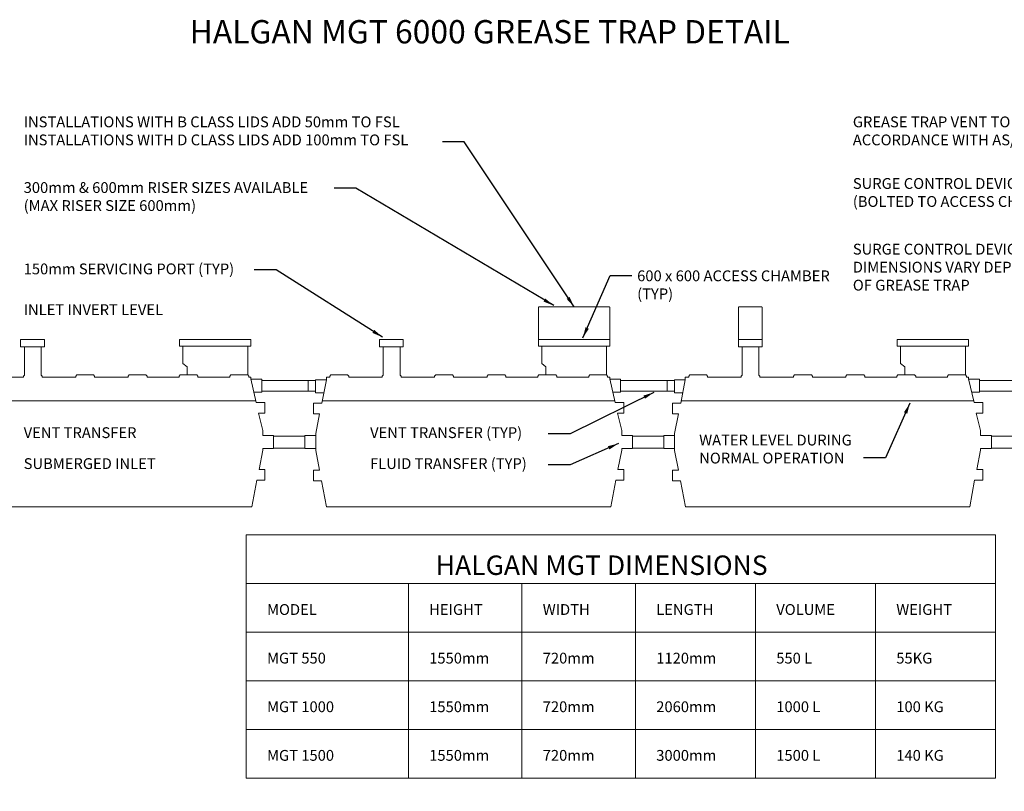
# Model space of a CAD drawing. Extents: x -92237 to -1525, y -34663 to 7999.
# Drawn here: x -86765 to -77659, y 857 to 7999 of the extents above; entities that cross this region are included whole.
import ezdxf

# ---------------------------------------------------------------- set-up
doc = ezdxf.new("R2010")
doc.units = 0
doc.header["$LTSCALE"] = 2
doc.linetypes.add('CENTER', pattern=[50.8, 31.75, -6.35, 6.35, -6.35])
doc.layers.get('0').update_dxf_attribs({"linetype": 'CONTINUOUS'})
doc.styles.add('HALGAN', font='arial.ttf')
doc.styles.get("Standard").update_dxf_attribs({"font": 'isocp2.shx'})
doc.dimstyles.get("Standard").update_dxf_attribs({"dimtxt": 30, "dimasz": 50, "dimexe": 1, "dimexo": 2, "dimgap": 2, "dimtad": 1, "dimdec": 0, "dimzin": 0, "dimdsep": 46, "dimtxsty": 'Standard', "dimcen": 0, "dimclrd": 1, "dimclre": 1, "dimclrt": 2, "dimadec": 0, "dimazin": 0, "dimtfac": 1, "dimtdec": 0, "dimtmove": 2, "dimatfit": 3, "dimfxl": 1, "dimtolj": 1, "dimtzin": 0, "dimarcsym": 0})

msp = doc.modelspace()

# ---------------------------------------------------------------- linework, layer by layer
at = {"color": 2, "linetype": 'CENTER', "lineweight": 0, "ltscale": 0.05, "extrusion": (0, 1, 0)}
for p, q in [((-81967.6, 5340), (-81307.6, 5340)), ((-80117.9, 5340), (-79897.9, 5340))]:
    msp.add_line(p, q, dxfattribs=at)
at = {"color": 2, "linetype": 'CENTER', "lineweight": 0, "ltscale": 0.05}
for p, q in [((-81967.6, 5040), (-81967.6, 5340)), ((-81307.6, 5040), (-81307.6, 5340)), ((-80117.9, 5040), (-80117.9, 5340)), ((-79897.9, 5040), (-79897.9, 5340)), ((-84580, 4469.3), (-87286.7, 4469.3)), ((-81260.7, 4469.3), (-83967.4, 4469.3)), ((-81260.7, 4469.3), (-83967.4, 4469.3)), ((-77941.4, 4469.3), (-80648.1, 4469.3))]:
    msp.add_line(p, q, dxfattribs=at)
at = {"color": 1, "linetype": 'Continuous', "lineweight": 0, "ltscale": 0.05}
for p, q in [((-86756.5, 5040), (-86756.5, 4970)), ((-86536.5, 5040), (-86756.5, 5040)), ((-86536.5, 4970), (-86536.5, 5040)), ((-85286.9, 5040), (-85286.9, 4975.4)), ((-84626.9, 5040), (-85286.9, 5040)), ((-84626.9, 4975.4), (-84626.9, 5040)), ((-83437.2, 5040), (-83437.2, 4970)), ((-83217.2, 5040), (-83437.2, 5040)), ((-83437.2, 5040), (-83437.2, 4970)), ((-83217.2, 5040), (-83437.2, 5040)), ((-83217.2, 4970), (-83217.2, 5040)), ((-83217.2, 4970), (-83217.2, 5040)), ((-81967.6, 5040), (-81967.6, 4975.4)), ((-81307.6, 5040), (-81967.6, 5040)), ((-81967.6, 5040), (-81967.6, 4975.4)), ((-81307.6, 5040), (-81967.6, 5040)), ((-81307.6, 4975.4), (-81307.6, 5040)), ((-81307.6, 4975.4), (-81307.6, 5040)), ((-80117.9, 5040), (-80117.9, 4970)), ((-79897.9, 5040), (-80117.9, 5040)), ((-79897.9, 4970), (-79897.9, 5040)), ((-78648.3, 5040), (-78648.3, 4975.4)), ((-77988.3, 5040), (-78648.3, 5040)), ((-77988.3, 4975.4), (-77988.3, 5040)), ((-86756.5, 4970), (-86721.5, 4970)), ((-86566.5, 4970), (-86721.5, 4970)), ((-86566.5, 4970), (-86536.5, 4970)), ((-85286.9, 4975.4), (-85256.9, 4975.4)), ((-85256.9, 4975.4), (-85256.9, 4885.4)), ((-84656.9, 4975.4), (-85256.9, 4975.4)), ((-83437.2, 4970), (-83402.2, 4970)), ((-83437.2, 4970), (-83402.2, 4970)), ((-83247.2, 4970), (-83402.2, 4970)), ((-83247.2, 4970), (-83402.2, 4970)), ((-83247.2, 4970), (-83217.2, 4970)), ((-83247.2, 4970), (-83217.2, 4970)), ((-81967.6, 4975.4), (-81937.6, 4975.4)), ((-81967.6, 4975.4), (-81937.6, 4975.4)), ((-81937.6, 4975.4), (-81937.6, 4885.4)), ((-81337.6, 4975.4), (-81937.6, 4975.4)), ((-81937.6, 4975.4), (-81937.6, 4885.4)), ((-81337.6, 4975.4), (-81937.6, 4975.4)), ((-80117.9, 4970), (-80082.9, 4970)), ((-79927.9, 4970), (-80082.9, 4970)), ((-79927.9, 4970), (-79897.9, 4970)), ((-78648.3, 4975.4), (-78618.3, 4975.4)), ((-78618.3, 4975.4), (-78618.3, 4885.4)), ((-78018.3, 4975.4), (-78618.3, 4975.4)), ((-85256.9, 4815.4), (-85256.9, 4885.4)), ((-81937.6, 4815.4), (-81937.6, 4885.4)), ((-81937.6, 4815.4), (-81937.6, 4885.4)), ((-78618.3, 4815.4), (-78618.3, 4885.4)), ((-85216.9, 4785.4), (-85256.9, 4815.4)), ((-85216.9, 4710), (-85216.9, 4785.4)), ((-81897.6, 4785.4), (-81937.6, 4815.4)), ((-81897.6, 4785.4), (-81937.6, 4815.4)), ((-81897.6, 4710), (-81897.6, 4785.4)), ((-81897.6, 4710), (-81897.6, 4785.4)), ((-78578.3, 4785.4), (-78618.3, 4815.4)), ((-78578.3, 4710), (-78578.3, 4785.4)), ((-86732, 4690), (-86762, 4690)), ((-86731.1, 4690), (-86762, 4690)), ((-86731.1, 4700), (-86731.1, 4690)), ((-86247.1, 4690), (-86277.5, 4690)), ((-86247.1, 4700), (-86247.1, 4690)), ((-86072.1, 4700), (-86072.1, 4690)), ((-85762.6, 4700), (-85762.6, 4690)), ((-85587.6, 4700), (-85587.6, 4690)), ((-85291.8, 4700.1), (-85291.8, 4690)), ((-85116.8, 4700.1), (-85116.8, 4690)), ((-84821.9, 4700), (-84821.9, 4690)), ((-84646.9, 4700), (-84646.9, 4690)), ((-84626.9, 4675.4), (-84576.9, 4455.4)), ((-84625.7, 4670), (-84526.9, 4670)), ((-84526.9, 4670), (-84526.9, 4550)), ((-84526.9, 4668.8), (-84526.9, 4558.8)), ((-84028.2, 4659.7), (-84526.9, 4659.7)), ((-83971.2, 4450), (-83928.2, 4665)), ((-83971.2, 4450), (-83928.2, 4665)), ((-83897.2, 4700), (-83897.2, 4690)), ((-83897.2, 4700), (-83897.2, 4690)), ((-83722.2, 4700), (-83722.2, 4690)), ((-83722.2, 4700), (-83722.2, 4690)), ((-83412.7, 4690), (-83442.7, 4690)), ((-83411.7, 4690), (-83442.7, 4690)), ((-83412.7, 4690), (-83442.7, 4690)), ((-83411.7, 4690), (-83442.7, 4690)), ((-83411.7, 4700), (-83411.7, 4690)), ((-83411.7, 4700), (-83411.7, 4690)), ((-82927.7, 4690), (-82958.2, 4690)), ((-82927.7, 4690), (-82958.2, 4690)), ((-82927.7, 4700), (-82927.7, 4690)), ((-82927.7, 4700), (-82927.7, 4690)), ((-82752.7, 4700), (-82752.7, 4690)), ((-82752.7, 4700), (-82752.7, 4690)), ((-82443.2, 4700), (-82443.2, 4690)), ((-82443.2, 4700), (-82443.2, 4690)), ((-82268.2, 4700), (-82268.2, 4690)), ((-82268.2, 4700), (-82268.2, 4690)), ((-81972.5, 4700.1), (-81972.5, 4690)), ((-81972.5, 4700.1), (-81972.5, 4690)), ((-81797.5, 4700.1), (-81797.5, 4690)), ((-81797.5, 4700.1), (-81797.5, 4690)), ((-81502.6, 4700), (-81502.6, 4690)), ((-81502.6, 4700), (-81502.6, 4690)), ((-81327.6, 4700), (-81327.6, 4690)), ((-81327.6, 4700), (-81327.6, 4690)), ((-81307.6, 4675.4), (-81257.6, 4455.4)), ((-81307.6, 4675.4), (-81257.6, 4455.4)), ((-81306.3, 4670), (-81207.6, 4670)), ((-81306.3, 4670), (-81207.6, 4670)), ((-81207.6, 4670), (-81207.6, 4550)), ((-81207.6, 4670), (-81207.6, 4550)), ((-81207.6, 4668.8), (-81207.6, 4558.8)), ((-81207.6, 4668.8), (-81207.6, 4558.8)), ((-80708.9, 4659.7), (-81207.6, 4659.7)), ((-80708.9, 4659.7), (-81207.6, 4659.7)), ((-80651.9, 4450), (-80608.9, 4665)), ((-80577.9, 4700), (-80577.9, 4690)), ((-80402.9, 4700), (-80402.9, 4690)), ((-80093.4, 4690), (-80123.4, 4690)), ((-80092.4, 4690), (-80123.4, 4690)), ((-80092.4, 4700), (-80092.4, 4690)), ((-79608.4, 4690), (-79638.9, 4690)), ((-79608.4, 4700), (-79608.4, 4690)), ((-79433.4, 4700), (-79433.4, 4690)), ((-79123.9, 4700), (-79123.9, 4690)), ((-78948.9, 4700), (-78948.9, 4690)), ((-78653.2, 4700.1), (-78653.2, 4690)), ((-78478.2, 4700.1), (-78478.2, 4690)), ((-78183.3, 4700), (-78183.3, 4690)), ((-78008.3, 4700), (-78008.3, 4690)), ((-77988.3, 4675.4), (-77938.3, 4455.4)), ((-77987, 4670), (-77888.3, 4670)), ((-77888.3, 4670), (-77888.3, 4550)), ((-77888.3, 4668.8), (-77888.3, 4558.8)), ((-77389.6, 4659.7), (-77888.3, 4659.7)), ((-84028.2, 4560.2), (-84526.9, 4560.2)), ((-80708.9, 4560.2), (-81207.6, 4560.2)), ((-80708.9, 4560.2), (-81207.6, 4560.2)), ((-77389.6, 4560.2), (-77888.3, 4560.2)), ((-84526.9, 4550), (-84598.4, 4550)), ((-81207.6, 4550), (-81279.1, 4550)), ((-81207.6, 4550), (-81279.1, 4550)), ((-77888.3, 4550), (-77959.8, 4550)), ((-84576.9, 4455.4), (-84496.9, 4455.4)), ((-84027.2, 4450), (-83971.2, 4450)), ((-84027.2, 4450), (-83971.2, 4450)), ((-81257.6, 4455.4), (-81177.6, 4455.4)), ((-81257.6, 4455.4), (-81177.6, 4455.4)), ((-80707.9, 4450), (-80651.9, 4450)), ((-77938.3, 4455.4), (-77858.3, 4455.4)), ((-84516.9, 4195.4), (-84556.9, 4355.4)), ((-81197.6, 4195.4), (-81237.6, 4355.4)), ((-81197.6, 4195.4), (-81237.6, 4355.4)), ((-77878.3, 4195.4), (-77918.3, 4355.4)), ((-84516.9, 4150), (-84516.9, 4195.4)), ((-81197.6, 4150), (-81197.6, 4195.4)), ((-81197.6, 4150), (-81197.6, 4195.4)), ((-77878.3, 4150), (-77878.3, 4195.4)), ((-84516.9, 4150), (-84417, 4150)), ((-84417, 4150), (-84417, 4030)), ((-84417, 4148.8), (-84417, 4038.8)), ((-84127.2, 4143.9), (-84417, 4143.9)), ((-84027.2, 4170), (-84027.2, 4150)), ((-84027.2, 4170), (-84027.2, 4150)), ((-81197.6, 4150), (-81097.7, 4150)), ((-81197.6, 4150), (-81097.7, 4150)), ((-81097.7, 4150), (-81097.7, 4030)), ((-81097.7, 4150), (-81097.7, 4030)), ((-81097.7, 4148.8), (-81097.7, 4038.8)), ((-81097.7, 4148.8), (-81097.7, 4038.8)), ((-80807.9, 4143.9), (-81097.7, 4143.9)), ((-80807.9, 4143.9), (-81097.7, 4143.9)), ((-80707.9, 4170), (-80707.9, 4150)), ((-77878.3, 4150), (-77778.4, 4150)), ((-77778.4, 4150), (-77778.4, 4030)), ((-77778.4, 4148.8), (-77778.4, 4038.8)), ((-77488.6, 4143.9), (-77778.4, 4143.9)), ((-84516.9, 4015.4), (-84551.9, 3835.4)), ((-84516.9, 4030), (-84516.9, 4015.4)), ((-84417, 4030), (-84516.9, 4030)), ((-84127.2, 4033.9), (-84417, 4033.9)), ((-81197.6, 4015.4), (-81232.6, 3835.4)), ((-81197.6, 4015.4), (-81232.6, 3835.4)), ((-81197.6, 4030), (-81197.6, 4015.4)), ((-81097.7, 4030), (-81197.6, 4030)), ((-81197.6, 4030), (-81197.6, 4015.4)), ((-81097.7, 4030), (-81197.6, 4030)), ((-80807.9, 4033.9), (-81097.7, 4033.9)), ((-80807.9, 4033.9), (-81097.7, 4033.9)), ((-77878.3, 4015.4), (-77913.3, 3835.4)), ((-77878.3, 4030), (-77878.3, 4015.4)), ((-77778.4, 4030), (-77878.3, 4030)), ((-77488.6, 4033.9), (-77778.4, 4033.9)), ((-84571.9, 3735.4), (-84616.9, 3490)), ((-81252.6, 3735.4), (-81297.6, 3490)), ((-81252.6, 3735.4), (-81297.6, 3490)), ((-77933.3, 3735.4), (-77978.3, 3490)), ((-84616.9, 3490), (-87206.5, 3490)), ((-81297.6, 3490), (-83887.2, 3490)), ((-81297.6, 3490), (-83887.2, 3490)), ((-77978.3, 3490), (-80567.9, 3490))]:
    msp.add_line(p, q, dxfattribs=at)
at = {"color": 1, "linetype": 'Continuous', "lineweight": 0, "ltscale": 0.05, "extrusion": (0, 1, 0)}
for p, q in [((-84097.2, 4660), (-84097.2, 4560.2)), ((-80777.9, 4660), (-80777.9, 4560.2))]:
    msp.add_line(p, q, dxfattribs=at)
at = {"linetype": 'Continuous', "lineweight": 15}
for p, q in [((-84669.9, 979.5), (-84669.9, 3229.5)), ((-84669.9, 3229.5), (-77739.9, 3229.5)), ((-77739.9, 3229.5), (-77739.9, 979.5)), ((-84669.9, 2779.5), (-77739.9, 2779.5)), ((-83169.9, 2779.5), (-83169.9, 979.5)), ((-82119.9, 2779.5), (-82119.9, 979.5)), ((-81069.9, 2779.5), (-81069.9, 979.5)), ((-79959.9, 2779.5), (-79959.9, 979.5)), ((-78849.9, 2779.5), (-78849.9, 979.5)), ((-84669.9, 2329.5), (-77739.9, 2329.5)), ((-84669.9, 1879.5), (-77739.9, 1879.5)), ((-84669.9, 1429.5), (-77739.9, 1429.5)), ((-84669.9, 979.5), (-77739.9, 979.5))]:
    msp.add_line(p, q, dxfattribs=at)
at = {"color": 1, "linetype": 'Continuous', "lineweight": 0, "ltscale": 0.05}
for points in [[(-86721.5, 4970), (-86721.5, 4709.4), (-86731.1, 4700)], [(-86566.5, 4970), (-86566.5, 4709.4), (-86557, 4700)], [(-84626.9, 4975.4), (-84656.9, 4975.4), (-84656.9, 4710)], [(-83402.2, 4970), (-83402.2, 4709.4), (-83411.7, 4700)], [(-83402.2, 4970), (-83402.2, 4709.4), (-83411.7, 4700)], [(-83247.2, 4970), (-83247.2, 4709.4), (-83237.7, 4700)], [(-83247.2, 4970), (-83247.2, 4709.4), (-83237.7, 4700)], [(-81307.6, 4975.4), (-81337.6, 4975.4), (-81337.6, 4710)], [(-81307.6, 4975.4), (-81337.6, 4975.4), (-81337.6, 4710)], [(-80082.9, 4970), (-80082.9, 4709.4), (-80092.4, 4700)], [(-79927.9, 4970), (-79927.9, 4709.4), (-79918.4, 4700)], [(-77988.3, 4975.4), (-78018.3, 4975.4), (-78018.3, 4710)], [(-87041.5, 4690), (-86731.5, 4690)], [(-86557, 4700), (-86557, 4690), (-86247.1, 4690)], [(-86237.1, 4710), (-86247.1, 4700)], [(-86237.1, 4710), (-86082.1, 4710)], [(-86082.1, 4710), (-86072.1, 4700)], [(-86072.1, 4690), (-85762.6, 4690)], [(-85752.6, 4710), (-85762.6, 4700)], [(-85752.6, 4710), (-85597.6, 4710)], [(-85597.6, 4710), (-85587.6, 4700)], [(-85587.6, 4690), (-85291.8, 4690)], [(-85281.8, 4710.1), (-85291.8, 4700.1)], [(-85281.8, 4710.1), (-85126.8, 4710.1)], [(-85126.8, 4710.1), (-85116.8, 4700.1)], [(-85116.8, 4690), (-84821.9, 4690)], [(-84656.9, 4710), (-84811.9, 4710), (-84821.9, 4700)], [(-84656.9, 4710), (-84646.9, 4700)], [(-84646.9, 4690), (-84626.9, 4690), (-84626.9, 4675.4)], [(-83897.2, 4690), (-83928.2, 4690), (-83928.2, 4665), (-84028.2, 4665), (-84028.2, 4545), (-83952.2, 4545)], [(-83897.2, 4690), (-83928.2, 4690), (-83928.2, 4665), (-84028.2, 4665), (-84028.2, 4545), (-83952.2, 4545)], [(-83887.2, 4710), (-83897.2, 4700)], [(-83887.2, 4710), (-83897.2, 4700)], [(-83887.2, 4710), (-83732.2, 4710)], [(-83887.2, 4710), (-83732.2, 4710)], [(-83732.3, 4710), (-83722.2, 4700)], [(-83732.3, 4710), (-83722.2, 4700)], [(-83722.2, 4690), (-83412.2, 4690)], [(-83722.2, 4690), (-83412.2, 4690)], [(-83237.7, 4700), (-83237.7, 4690), (-82927.7, 4690)], [(-83237.7, 4700), (-83237.7, 4690), (-82927.7, 4690)], [(-82917.7, 4710), (-82927.7, 4700)], [(-82917.7, 4710), (-82927.7, 4700)], [(-82917.7, 4710), (-82762.7, 4710)], [(-82917.7, 4710), (-82762.7, 4710)], [(-82762.7, 4710), (-82752.7, 4700)], [(-82762.7, 4710), (-82752.7, 4700)], [(-82752.7, 4690), (-82443.2, 4690)], [(-82752.7, 4690), (-82443.2, 4690)], [(-82433.2, 4710), (-82443.2, 4700)], [(-82433.2, 4710), (-82443.2, 4700)], [(-82433.2, 4710), (-82278.2, 4710)], [(-82433.2, 4710), (-82278.2, 4710)], [(-82278.2, 4710), (-82268.2, 4700)], [(-82278.2, 4710), (-82268.2, 4700)], [(-82268.2, 4690), (-81972.5, 4690)], [(-82268.2, 4690), (-81972.5, 4690)], [(-81962.5, 4710.1), (-81972.5, 4700.1)], [(-81962.5, 4710.1), (-81972.5, 4700.1)], [(-81962.5, 4710.1), (-81807.5, 4710.1)], [(-81962.5, 4710.1), (-81807.5, 4710.1)], [(-81807.5, 4710.1), (-81797.5, 4700.1)], [(-81807.5, 4710.1), (-81797.5, 4700.1)], [(-81797.5, 4690), (-81502.6, 4690)], [(-81797.5, 4690), (-81502.6, 4690)], [(-81337.6, 4710), (-81492.6, 4710), (-81502.6, 4700)], [(-81337.6, 4710), (-81492.6, 4710), (-81502.6, 4700)], [(-81337.6, 4710), (-81327.6, 4700)], [(-81337.6, 4710), (-81327.6, 4700)], [(-81327.6, 4690), (-81307.6, 4690), (-81307.6, 4675.4)], [(-81327.6, 4690), (-81307.6, 4690), (-81307.6, 4675.4)], [(-80577.9, 4690), (-80608.9, 4690), (-80608.9, 4665), (-80708.9, 4665), (-80708.9, 4545), (-80632.9, 4545)], [(-80567.9, 4710), (-80577.9, 4700)], [(-80567.9, 4710), (-80412.9, 4710)], [(-80413, 4710), (-80402.9, 4700)], [(-80402.9, 4690), (-80092.9, 4690)], [(-79918.4, 4700), (-79918.4, 4690), (-79608.4, 4690)], [(-79598.4, 4710), (-79608.4, 4700)], [(-79598.4, 4710), (-79443.4, 4710)], [(-79443.4, 4710), (-79433.4, 4700)], [(-79433.4, 4690), (-79123.9, 4690)], [(-79113.9, 4710), (-79123.9, 4700)], [(-79113.9, 4710), (-78958.9, 4710)], [(-78958.9, 4710), (-78948.9, 4700)], [(-78948.9, 4690), (-78653.2, 4690)], [(-78643.2, 4710.1), (-78653.2, 4700.1)], [(-78643.2, 4710.1), (-78488.2, 4710.1)], [(-78488.2, 4710.1), (-78478.2, 4700.1)], [(-78478.2, 4690), (-78183.3, 4690)], [(-78018.3, 4710), (-78173.3, 4710), (-78183.3, 4700)], [(-78018.3, 4710), (-78008.3, 4700)], [(-78008.3, 4690), (-77988.3, 4690), (-77988.3, 4675.4)], [(-84496.9, 4455.4), (-84496.9, 4355.4), (-84556.9, 4355.4)], [(-83971.2, 4450), (-84047.2, 4450), (-84047.2, 4350), (-83991.2, 4350)], [(-83971.2, 4450), (-84047.2, 4450), (-84047.2, 4350), (-83991.2, 4350)], [(-81177.6, 4455.4), (-81177.6, 4355.4), (-81237.6, 4355.4)], [(-81177.6, 4455.4), (-81177.6, 4355.4), (-81237.6, 4355.4)], [(-80651.9, 4450), (-80727.9, 4450), (-80727.9, 4350), (-80671.9, 4350)], [(-77858.3, 4455.4), (-77858.3, 4355.4), (-77918.3, 4355.4)], [(-83991.2, 4350), (-84027.2, 4170)], [(-83991.2, 4350), (-84027.2, 4170)], [(-80671.9, 4350), (-80707.9, 4170)], [(-84027.2, 4150), (-84127.2, 4150)], [(-84127.2, 4150), (-84127.2, 4030), (-84027.2, 4030), (-84027.2, 4010)], [(-84027.2, 4150), (-84127.2, 4150)], [(-84127.2, 4150), (-84127.2, 4030), (-84027.2, 4030), (-84027.2, 4010)], [(-84027.2, 4030), (-84027.2, 4150)], [(-84027.2, 4030), (-84027.2, 4150)], [(-80707.9, 4150), (-80807.9, 4150)], [(-80807.9, 4150), (-80807.9, 4030), (-80707.9, 4030), (-80707.9, 4010)], [(-80707.9, 4030), (-80707.9, 4150)], [(-83992.6, 3830), (-84027.2, 4010)], [(-83992.6, 3830), (-84027.2, 4010)], [(-80673.3, 3830), (-80707.9, 4010)], [(-84551.9, 3835.4), (-84496.9, 3835.4), (-84496.9, 3735.4), (-84571.9, 3735.4)], [(-83992.6, 3830), (-84047.2, 3830), (-84047.2, 3730), (-83973.4, 3730)], [(-83992.6, 3830), (-84047.2, 3830), (-84047.2, 3730), (-83973.4, 3730)], [(-81232.6, 3835.4), (-81177.6, 3835.4), (-81177.6, 3735.4), (-81252.6, 3735.4)], [(-81232.6, 3835.4), (-81177.6, 3835.4), (-81177.6, 3735.4), (-81252.6, 3735.4)], [(-80673.3, 3830), (-80727.9, 3830), (-80727.9, 3730), (-80654.1, 3730)], [(-77913.3, 3835.4), (-77858.3, 3835.4), (-77858.3, 3735.4), (-77933.3, 3735.4)], [(-83973.4, 3730), (-83927.2, 3490)], [(-83973.4, 3730), (-83927.2, 3490)], [(-80654.1, 3730), (-80607.9, 3490)], [(-83927.2, 3490), (-83887.2, 3490)], [(-83927.2, 3490), (-83887.2, 3490)], [(-80607.9, 3490), (-80567.9, 3490)]]:
    msp.add_lwpolyline(points, dxfattribs=at)

# ---------------------------------------------------------------- texts
at = {"linetype": 'Continuous', "lineweight": 15, "attachment_point": 1}
for s, width, insert, char_height in [('{\\fArial|b0|i0|c0|p34;HALGAN MGT 6000 GREASE TRAP DETAIL}', 7154.551, (-85193.7, 7994.9), 216), ('{\\fArial|b0|i0|c0|p34;HALGAN MGT DIMENSIONS}', 4435.859, (-82917.7, 3039.3), 180)]:
    msp.add_mtext_dynamic_manual_height_columns(s, width=width, gutter_width=25, heights=[0], dxfattribs=dict(at, insert=insert, char_height=char_height))
at = {"linetype": 'Continuous', "lineweight": 15, "char_height": 100, "attachment_point": 1, "style": 'HALGAN'}
for s, width, heights, insert in [("\\pi-300,l300,t300;1.^I{\\LGeneral\\P\\pi-500,l600,t600;}1.1.^ITank constructed from Polyethylene.\\P1.2.^IThe MGT is to be installed in a location that will not cause a nuisance, obstruct fire access, cannot be vandalised or be damaged by vehicles. \\P1.3.^IThe MGT must have ease of access to pumpout point for maintenance. \\P1.4.^IA hose tap fitted with RPZD backflow protection (as per AS/NZS 3500) must be installed within 5 metres of the grease trap for maintenance and cleaning.\\P\\pi-300,l300,t300;2.^I{\\LInstallation above ground\\P\\pi-500,l600,t600;}2.1.^IThe MGT is to be supported on a 100mm thick concrete pad.\\P2.2.^IThe MGT does not require a stand.\\P2.3.^IAny maintenance platform must be installed in accordance with Australian Standard 1657-1992 allowing safe access while inspecting and maintaining the MGT\\P2.4.^IAll pipes connecting to the MGT shall be fully supported; there shall be no stress on the tank connections.\\P2.5.^IAll stormwater must be diverted away from the MGT to prevent undermining of foundation.\\P\\pi-300,l300,t300;3.^I{\\LInstallation below ground\\P\\pi-500,l600,t600;}3.1.^IAll connections to the MGT shall be in accordance with the appropriate authorities.\\P3.2.^IAny excavation exceeding 1.5 metres in depth shall comply with the construction safety acts and regulations before backfilling. \\P3.3.^IThe MGT must be filled with water prior to backfilling.\\P\\pi-300,l300,t300;4.^I{\\LExcavation dimensions\\P\\pi-500,l600,t600;}4.1.^IThe excavated hole width shall be kept as narrow as practicable. The depth shall not be greater than 150mm more than the required depth.\\P4.2.^I75mm clearance is required at the sides of tank.\\P\\pi-300,l300,t300;5.^I{\\LOver excavation}\\P\\pi-500,l600,t600;5.1.^IWhere an excavation has been made deeper than required, the excess depth shall be filled either with bedding material compacted to achieve 98% compaction or concrete.\\P\\pi-300,l300,t300;6.^I{\\LWater Charged Ground}\\P\\pi-500,l600,t600;6.1.^IWhere installation is in high water table or water charged ground, mine subsidence, filled or unstable areas, the services of a qualified structural engineer is required for certification.\\P\\pi-300,l300,t300;{\\fArial|b1|i0|c0|p34;7.^I\\LBedding material}\\P\\pi-500,l600,t600;7.1.^IThe bedding material shall be 1 part Portland cement to 4 parts clean sand. \\P7.2.^IThe bedding shall be thoroughly compacted by tampering at 300 mm layers.\\P7.3.^IThe bedding material shall encase the whole tank.\\P\\pi-300,l300,t300;{\\fArial|b1|i0|c0|p34;8.^I\\LFinal Backfill\\fArial|b0|i0|c0|p34;\\P\\pi-500,l600,t600;}8.1.^IThe final backfill material shall comply with the following:\\P\\pi-700,l900,t900;8.1.a.^ISpoil from the excavation of the trench may be used.\\P8.1.b.^IForeign material such as builder's waste, bricks, and concrete shall not be used.\\P8.1.c.^IThe backfill shall be compacted to restore the excavated hole as near as practicable to the normal ground.", 3830.129, [15721.9], (-92237.4, 7479.9)), ('INSTALLATIONS WITH B CLASS LIDS ADD 50mm TO FSL\\PINSTALLATIONS WITH D CLASS LIDS ADD 100mm TO FSL', 4515.153, [0], (-86728.6, 7102.6)), ('GREASE TRAP VENT TO DISCHARGE TO ATMOSPHERE IN ACCORDANCE WITH AS/NZS 3500', 3661.481, [0], (-79059.7, 7102.6)), ('300mm & 600mm RISER SIZES AVAILABLE (MAX RISER SIZE 600mm)', 2940.601, [0], (-86728.6, 6494.9)), ('SURGE CONTROL DEVICE (SCD) SERVICING RISER (BOLTED TO ACCESS CHAMBER WALL)', 3286.271, [0], (-79059.7, 6532.5)), ('SURGE CONTROL DEVICE (SCD) LENGTH DIMENSIONS VARY DEPENDING ON VOLUME OF GREASE TRAP', 2925.88, [0], (-79059.7, 5924.8)), ('150mm SERVICING PORT (TYP)', 2190.597, [0], (-86728.6, 5741.9)), ('600 x 600 ACCESS CHAMBER (TYP)', 1946.506, [0], (-81054.5, 5677.9)), ('INLET INVERT LEVEL ', 2190.597, [0], (-86728.6, 5364.4)), ('VENT TRANSFER ', 1746.187, [0], (-86728.6, 4226.2)), ('VENT TRANSFER (TYP)', 1746.187, [0], (-83524.5, 4226.2)), ('WATER LEVEL DURING NORMAL OPERATION', 1990.748, [0], (-80480.6, 4157.6)), ('SUBMERGED INLET', 1515.269, [0], (-86728.6, 3939.9)), ('FLUID TRANSFER (TYP)', 1773.848, [0], (-83524.5, 3939.9)), ('MODEL', 435.948, [0], (-84477.8, 2589.3)), ('HEIGHT', 285.948, [0], (-82977.8, 2589.3)), ('WIDTH', 285.948, [0], (-81927.8, 2589.3)), ('LENGTH', 305.948, [0], (-80877.8, 2589.3)), ('VOLUME', 305.948, [0], (-79767.8, 2589.3)), ('WEIGHT', 305.948, [0], (-78657.8, 2589.3)), ('MGT 550', 765.852, [0], (-84477.8, 2139.3)), ('1550mm', 285.948, [0], (-82977.8, 2139.3)), ('720mm', 285.948, [0], (-81927.8, 2139.3)), ('1120mm', 305.948, [0], (-80877.8, 2139.3)), ('550 L', 619.27, [0], (-79767.8, 2139.3)), ('55KG', 558.406, [0], (-78657.8, 2139.3)), ('MGT 1000', 759.561, [0], (-84477.8, 1689.3)), ('1550mm', 285.948, [0], (-82977.8, 1689.3)), ('720mm', 285.948, [0], (-81927.8, 1689.3)), ('2060mm', 305.948, [0], (-80877.8, 1689.3)), ('1000 L', 600.31, [0], (-79767.8, 1689.3)), ('100 KG', 659.527, [0], (-78657.8, 1689.3)), ('MGT 1500', 847.633, [0], (-84477.8, 1239.3)), ('1550mm', 285.948, [0], (-82977.8, 1239.3)), ('720mm', 285.948, [0], (-81927.8, 1239.3)), ('3000mm', 305.948, [0], (-80877.8, 1239.3)), ('1500 L', 593.99, [0], (-79767.8, 1239.3)), ('140 KG', 678.487, [0], (-78657.8, 1239.3))]:
    msp.add_mtext_dynamic_manual_height_columns(s, width=width, gutter_width=25, heights=heights, dxfattribs=dict(at, insert=insert))

# ---------------------------------------------------------------- leaders
at = {"linetype": 'Continuous', "lineweight": 15}
for points in [[(-81637.6, 5340), (-82653.8, 6869), (-82856.4, 6869)], [(-81826.3, 5352.7), (-83655.6, 6439.4), (-83858.2, 6439.4)], [(-83409.9, 5060.1), (-84394.8, 5683.3), (-84597.4, 5683.3)], [(-81556.8, 5053.2), (-81305, 5630.6), (-81102.4, 5630.6)], [(-80899.7, 4549.1), (-81673.7, 4165.3), (-81876.3, 4165.3)], [(-78531.2, 4449.5), (-78757.1, 3943.1), (-78959.7, 3943.1)], [(-81226, 4076.3), (-81673.7, 3879.1), (-81876.3, 3879.1)]]:
    msp.add_leader(points, dimstyle='Standard', override={"dimasz": 100, "dimclrd": 2, "dimadec": 2}, dxfattribs=at)

doc.saveas('drawing.dxf')
